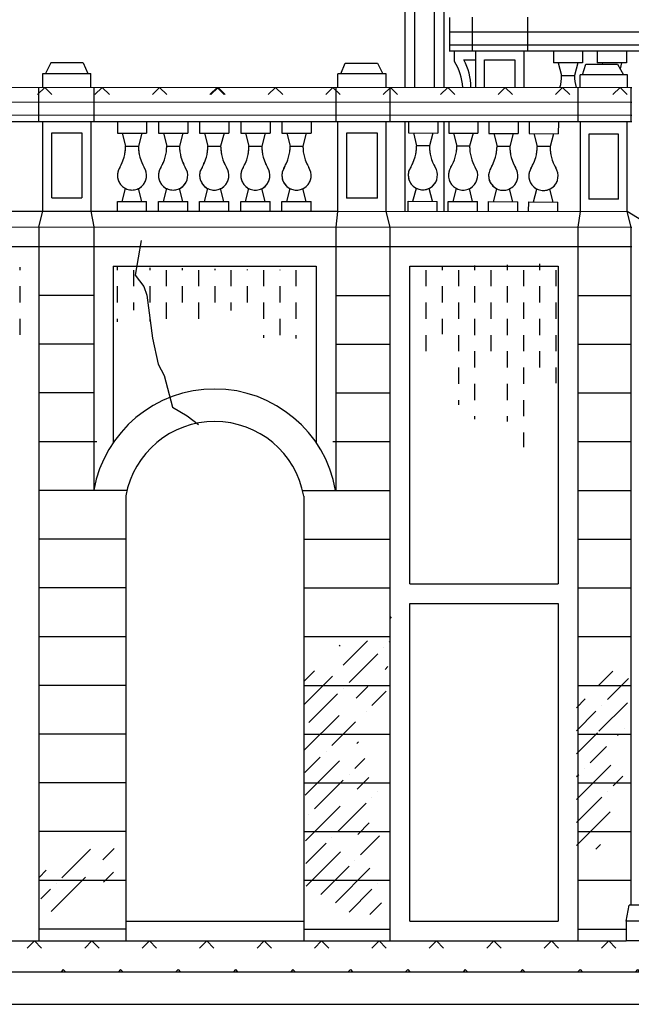
# Model space of a CAD drawing. Extents: x -55.5 to 7.5, y -7.1 to 52.3.
# Drawn here: x -15 to -11.2, y 6.7 to 12.7 of the extents above; entities that cross this region are included whole.
import ezdxf

# ---------------------------------------------------------------- set-up
doc = ezdxf.new("R2010")
doc.units = 0
doc.header["$LTSCALE"] = 0.6
doc.header["$MEASUREMENT"] = 0
doc.linetypes.add('CONTINUA', pattern=[0])
doc.linetypes.add('TRATTO-PUNTO', pattern=[1, 0.5, -0.25, 0, -0.25])
doc.layers.get('0').update_dxf_attribs({"linetype": 'CONTINUOUS'})
doc.layers.add('DEGRADI', color=2, linetype='CONTINUOUS')

# ---------------------------------------------------------------- blocks, each defined once
blk = doc.blocks.new('*X2')
at = {"color": 0, "linetype": 'CONTINUA'}
for p, q in [((-16.326, 7.0711), (-16.3702, 7.0269)), ((-16.326, 7.0711), (-16.2818, 7.0269)), ((-15.9724, 7.0711), (-16.0166, 7.0269)), ((-15.9724, 7.0711), (-15.9282, 7.0269)), ((-15.6188, 7.0711), (-15.663, 7.0269)), ((-15.6188, 7.0711), (-15.5747, 7.0269)), ((-15.2653, 7.0711), (-15.3095, 7.0269)), ((-15.2653, 7.0711), (-15.2211, 7.0269)), ((-14.9117, 7.0711), (-14.9559, 7.0269)), ((-14.9117, 7.0711), (-14.8675, 7.0269)), ((-14.5582, 7.0711), (-14.6024, 7.0269)), ((-14.5582, 7.0711), (-14.514, 7.0269)), ((-14.2046, 7.0711), (-14.2488, 7.0269)), ((-14.2046, 7.0711), (-14.1604, 7.0269)), ((-13.8511, 7.0711), (-13.8953, 7.0269)), ((-13.8511, 7.0711), (-13.8069, 7.0269)), ((-13.4975, 7.0711), (-13.5417, 7.0269)), ((-13.4975, 7.0711), (-13.4533, 7.0269)), ((-13.144, 7.0711), (-13.1882, 7.0269)), ((-13.144, 7.0711), (-13.0998, 7.0269)), ((-12.7904, 7.0711), (-12.8346, 7.0269)), ((-12.7904, 7.0711), (-12.7462, 7.0269)), ((-12.4369, 7.0711), (-12.4811, 7.0269)), ((-12.4369, 7.0711), (-12.3927, 7.0269)), ((-12.0833, 7.0711), (-12.1275, 7.0269)), ((-12.0833, 7.0711), (-12.0391, 7.0269)), ((-11.7298, 7.0711), (-11.774, 7.0269)), ((-11.7298, 7.0711), (-11.6856, 7.0269)), ((-11.3762, 7.0711), (-11.4204, 7.0269)), ((-11.3762, 7.0711), (-11.332, 7.0269)), ((-16.5027, 6.8943), (-16.516, 6.8811)), ((-16.5027, 6.8943), (-16.4895, 6.8811)), ((-16.1492, 6.8943), (-16.1624, 6.8811)), ((-16.1492, 6.8943), (-16.136, 6.8811)), ((-15.7956, 6.8943), (-15.8089, 6.8811)), ((-15.7956, 6.8943), (-15.7824, 6.8811)), ((-15.4421, 6.8943), (-15.4553, 6.8811)), ((-15.4421, 6.8943), (-15.4288, 6.8811)), ((-15.0885, 6.8943), (-15.1017, 6.8811)), ((-15.0885, 6.8943), (-15.0753, 6.8811)), ((-14.735, 6.8943), (-14.7482, 6.8811)), ((-14.735, 6.8943), (-14.7217, 6.8811)), ((-14.3814, 6.8943), (-14.3946, 6.8811)), ((-14.3814, 6.8943), (-14.3682, 6.8811)), ((-14.0279, 6.8943), (-14.0411, 6.8811)), ((-14.0279, 6.8943), (-14.0146, 6.8811)), ((-13.6743, 6.8943), (-13.6875, 6.8811)), ((-13.6743, 6.8943), (-13.6611, 6.8811)), ((-13.3208, 6.8943), (-13.334, 6.8811)), ((-13.3208, 6.8943), (-13.3075, 6.8811)), ((-12.9672, 6.8943), (-12.9804, 6.8811)), ((-12.9672, 6.8943), (-12.954, 6.8811)), ((-12.6136, 6.8943), (-12.6269, 6.8811)), ((-12.6136, 6.8943), (-12.6004, 6.8811)), ((-12.2601, 6.8943), (-12.2733, 6.8811)), ((-12.2601, 6.8943), (-12.2469, 6.8811)), ((-11.9065, 6.8943), (-11.9198, 6.8811)), ((-11.9065, 6.8943), (-11.8933, 6.8811)), ((-11.553, 6.8943), (-11.5662, 6.8811)), ((-11.553, 6.8943), (-11.5398, 6.8811)), ((-11.1994, 6.8943), (-11.2127, 6.8811)), ((-11.1994, 6.8943), (-11.1862, 6.8811))]:
    blk.add_line(p, q, dxfattribs=at)

msp = doc.modelspace()

# ---------------------------------------------------------------- linework, layer by layer
for p, q in [((-12.392, 16.7583), (-12.392, 12.3245)), ((-12.452, 16.7046), (-12.452, 12.3241)), ((-12.572, 16.5964), (-12.572, 12.3241)), ((-12.632, 16.542), (-12.632, 12.3246)), ((-12.3568, 12.7538), (-12.3568, 12.546)), ((-12.217, 12.756), (-12.217, 12.546)), ((-11.877, 12.756), (-11.877, 12.548)), ((-2.0158, 12.6638), (-12.3568, 12.6638)), ((-2.0158, 12.5838), (-12.3568, 12.5838)), ((-2.0158, 12.548), (-12.3568, 12.548)), ((-12.327, 12.4833), (-12.327, 12.546)), ((-12.197, 12.548), (-12.197, 12.3241)), ((-11.897, 12.3243), (-11.897, 12.548)), ((-11.7171, 12.546), (-11.7171, 12.476)), ((-11.7171, 12.546), (-11.7171, 12.491)), ((-11.5371, 12.546), (-11.5371, 12.476)), ((-11.4472, 12.546), (-11.4472, 12.476)), ((-11.2672, 12.546), (-11.2672, 12.476)), ((-12.2688, 12.4933), (-12.197, 12.4933)), ((-12.1404, 12.4934), (-11.9536, 12.4934)), ((-12.1404, 12.3241), (-12.1404, 12.4934)), ((-11.9536, 12.4934), (-11.9536, 12.3241)), ((-14.8112, 12.4747), (-14.8431, 12.4097)), ((-14.6116, 12.4746), (-14.8112, 12.4747)), ((-14.6116, 12.4746), (-14.5836, 12.4096)), ((-13.0267, 12.4081), (-12.999, 12.4731)), ((-12.999, 12.4731), (-12.7995, 12.4731)), ((-12.7995, 12.4731), (-12.7674, 12.4081)), ((-11.5371, 12.476), (-11.7171, 12.476)), ((-11.6871, 12.476), (-11.6665, 12.3966)), ((-11.5671, 12.476), (-11.5877, 12.3966)), ((-11.5384, 12.402), (-11.5166, 12.467)), ((-11.5166, 12.467), (-11.322, 12.4668)), ((-11.2672, 12.476), (-11.4472, 12.476)), ((-11.4172, 12.476), (-11.4148, 12.4669)), ((-11.3226, 12.4668), (-11.2862, 12.4018)), ((-11.2972, 12.476), (-11.3069, 12.4388)), ((-14.8601, 12.4097), (-14.565, 12.4096)), ((-14.8601, 12.3252), (-14.8601, 12.4097)), ((-14.565, 12.3257), (-14.565, 12.4096)), ((-13.0452, 12.3241), (-13.0452, 12.4081)), ((-12.7458, 12.4081), (-13.0452, 12.4081)), ((-12.7458, 12.3241), (-12.7458, 12.4081)), ((-11.6665, 12.3966), (-11.5877, 12.3966)), ((-11.5528, 12.3241), (-11.5528, 12.402)), ((-11.2619, 12.4018), (-11.5528, 12.402)), ((-11.2619, 12.3241), (-11.2619, 12.4018)), ((-16.3786, 12.3257), (-11.2351, 12.3241)), ((-14.8856, 12.1157), (-14.8856, 12.3253)), ((-14.5463, 12.3257), (-14.5463, 12.1157)), ((-13.0575, 12.3241), (-13.0575, 12.1141)), ((-12.7212, 12.1141), (-12.7212, 12.3241)), ((-11.5676, 12.3241), (-11.5676, 12.1141)), ((-11.2377, 12.1141), (-11.2377, 12.3241)), ((-16.3786, 12.2357), (-11.2352, 12.2341)), ((-16.3786, 12.1557), (-11.2352, 12.1541)), ((-16.3786, 12.1157), (-11.2352, 12.1141)), ((-14.8599, 11.5628), (-14.8599, 12.1157)), ((-14.5648, 12.1157), (-14.5648, 11.5628)), ((-14.4014, 12.1151), (-14.4014, 12.0422)), ((-14.2214, 12.115), (-14.2214, 12.0421)), ((-14.1482, 12.115), (-14.1482, 12.0421)), ((-13.9682, 12.115), (-13.9682, 12.042)), ((-13.8949, 12.1149), (-13.8949, 12.042)), ((-13.7149, 12.1149), (-13.7149, 12.042)), ((-13.6417, 12.1149), (-13.6417, 12.0419)), ((-13.4617, 12.1148), (-13.4617, 12.0419)), ((-13.3884, 12.1148), (-13.3884, 12.0419)), ((-13.2084, 12.1147), (-13.2084, 12.0418)), ((-13.0453, 12.1141), (-13.0453, 11.5612)), ((-12.746, 11.5612), (-12.746, 12.1141)), ((-12.632, 12.1146), (-12.632, 11.5616)), ((-12.6089, 12.1141), (-12.6093, 12.0439)), ((-12.4289, 12.1134), (-12.4293, 12.0429)), ((-12.392, 12.1145), (-12.392, 11.5616)), ((-12.3614, 12.1131), (-12.3618, 12.0425)), ((-12.1814, 12.1123), (-12.1818, 12.0415)), ((-12.1139, 12.1121), (-12.1143, 12.0411)), ((-11.9339, 12.1113), (-11.9343, 12.0401)), ((-11.8664, 12.111), (-11.8668, 12.0397)), ((-11.6864, 12.1103), (-11.6868, 12.0387)), ((-11.553, 12.1141), (-11.553, 11.5612)), ((-11.2621, 11.5612), (-11.2621, 12.1141)), ((-14.8049, 11.6447), (-14.8049, 12.0447)), ((-14.8049, 12.0447), (-14.6198, 12.0446)), ((-14.6198, 12.0446), (-14.6198, 11.6446)), ((-14.4014, 12.0422), (-14.2214, 12.0421)), ((-14.3714, 12.0422), (-14.3508, 11.9628)), ((-14.2514, 12.0421), (-14.2721, 11.9627)), ((-14.1482, 12.0421), (-13.9682, 12.042)), ((-14.1182, 12.0421), (-14.0976, 11.9627)), ((-13.9982, 12.042), (-14.0188, 11.9627)), ((-13.8949, 12.042), (-13.7149, 12.042)), ((-13.8649, 12.042), (-13.8443, 11.9626)), ((-13.7449, 12.042), (-13.7656, 11.9626)), ((-13.6417, 12.0419), (-13.4617, 12.0419)), ((-13.6117, 12.0419), (-13.5911, 11.9625)), ((-13.4917, 12.0419), (-13.5123, 11.9625)), ((-13.3884, 12.0419), (-13.2084, 12.0418)), ((-13.3584, 12.0418), (-13.3378, 11.9625)), ((-13.2384, 12.0418), (-13.2591, 11.9624)), ((-12.9903, 12.0431), (-12.9903, 11.6431)), ((-12.801, 12.0431), (-12.9903, 12.0431)), ((-12.801, 11.6431), (-12.801, 12.0431)), ((-12.6093, 12.0439), (-12.4293, 12.0429)), ((-12.5793, 12.0438), (-12.5591, 11.9643)), ((-12.4593, 12.0431), (-12.4803, 11.9638)), ((-12.3618, 12.0425), (-12.1818, 12.0415)), ((-12.3318, 12.0424), (-12.3116, 11.9628)), ((-12.2118, 12.0417), (-12.2329, 11.9624)), ((-12.1143, 12.0411), (-11.9343, 12.0401)), ((-12.0843, 12.0409), (-12.0641, 11.9614)), ((-11.9643, 12.0402), (-11.9854, 11.961)), ((-11.8668, 12.0397), (-11.6868, 12.0387)), ((-11.8368, 12.0395), (-11.8167, 11.96)), ((-11.7168, 12.0388), (-11.7379, 11.9596)), ((-11.498, 12.037), (-11.498, 11.637)), ((-11.3171, 12.0368), (-11.498, 12.037)), ((-11.3171, 11.6368), (-11.3171, 12.0368)), ((-14.3508, 11.9628), (-14.2721, 11.9627)), ((-14.0976, 11.9627), (-14.0188, 11.9627)), ((-13.8443, 11.9626), (-13.7656, 11.9626)), ((-13.5911, 11.9625), (-13.5123, 11.9625)), ((-13.3378, 11.9625), (-13.2591, 11.9624)), ((-12.4803, 11.9638), (-12.5591, 11.9643)), ((-12.2329, 11.9624), (-12.3116, 11.9628)), ((-11.9854, 11.961), (-12.0641, 11.9614)), ((-11.7379, 11.9596), (-11.8167, 11.96)), ((-14.3716, 11.6222), (-14.3509, 11.7015)), ((-14.2516, 11.6221), (-14.2722, 11.7015)), ((-14.1183, 11.6221), (-14.0977, 11.7015)), ((-13.9983, 11.622), (-14.0189, 11.7014)), ((-13.8651, 11.622), (-13.8444, 11.7014)), ((-13.7451, 11.622), (-13.7657, 11.7014)), ((-13.6118, 11.6219), (-13.5912, 11.7013)), ((-13.4918, 11.6219), (-13.5124, 11.7013)), ((-13.3586, 11.6218), (-13.3379, 11.7012)), ((-13.2386, 11.6218), (-13.2592, 11.7012)), ((-12.5817, 11.6238), (-12.5606, 11.703)), ((-12.4617, 11.6231), (-12.4818, 11.7026)), ((-12.3342, 11.6224), (-12.3131, 11.7016)), ((-12.2142, 11.6217), (-12.2344, 11.7012)), ((-12.0867, 11.6209), (-12.0656, 11.7002)), ((-11.9667, 11.6203), (-11.9869, 11.6998)), ((-11.8392, 11.6195), (-11.8182, 11.6988)), ((-11.7192, 11.6188), (-11.7394, 11.6983)), ((-14.8049, 11.6447), (-14.6198, 11.6446)), ((-12.801, 11.6431), (-12.9903, 11.6431)), ((-11.3171, 11.6368), (-11.498, 11.637)), ((-14.4016, 11.5622), (-14.4016, 11.6222)), ((-14.4016, 11.6222), (-14.2216, 11.6221)), ((-14.2216, 11.5621), (-14.2216, 11.6221)), ((-14.1483, 11.5621), (-14.1483, 11.6221)), ((-14.1483, 11.6221), (-13.9683, 11.622)), ((-13.9683, 11.562), (-13.9683, 11.622)), ((-13.8951, 11.562), (-13.8951, 11.622)), ((-13.8951, 11.622), (-13.7151, 11.622)), ((-13.7151, 11.562), (-13.7151, 11.622)), ((-13.6418, 11.5619), (-13.6418, 11.6219)), ((-13.6418, 11.6219), (-13.4618, 11.6219)), ((-13.4618, 11.5619), (-13.4618, 11.6219)), ((-13.3886, 11.5619), (-13.3886, 11.6219)), ((-13.3886, 11.6219), (-13.2086, 11.6218)), ((-13.2086, 11.5618), (-13.2086, 11.6218)), ((-12.612, 11.564), (-12.6117, 11.624)), ((-12.6117, 11.624), (-12.4317, 11.6229)), ((-12.432, 11.5629), (-12.4317, 11.6229)), ((-12.3645, 11.5625), (-12.3642, 11.6225)), ((-12.3642, 11.6225), (-12.1842, 11.6215)), ((-12.1845, 11.5615), (-12.1842, 11.6215)), ((-12.1171, 11.5611), (-12.1167, 11.6211)), ((-12.1167, 11.6211), (-11.9367, 11.6201)), ((-11.9371, 11.5614), (-11.9367, 11.6201)), ((-11.8696, 11.5614), (-11.8692, 11.6197)), ((-11.8692, 11.6197), (-11.6892, 11.6187)), ((-11.6896, 11.5613), (-11.6892, 11.6187)), ((-16.3786, 11.5628), (-14.5648, 11.5622)), ((-14.8856, 11.4657), (-14.8599, 11.5628)), ((-14.5648, 11.5628), (-14.5463, 11.4657)), ((-14.5648, 11.5622), (-13.0453, 11.5617)), ((-13.0453, 11.5612), (-13.0575, 11.4641)), ((-13.0453, 11.5617), (-11.2621, 11.5612)), ((-12.7212, 11.4641), (-12.746, 11.5612)), ((-11.553, 11.5612), (-11.5676, 11.4641)), ((-9.6933, 10.5719), (-11.2621, 11.5612)), ((-11.2377, 11.4641), (-11.2621, 11.5612)), ((-16.3786, 11.4657), (-11.2352, 11.4641)), ((-14.8856, 11.4657), (-14.8856, 7.072)), ((-14.5463, 11.4657), (-14.5463, 9.8457)), ((-13.0575, 11.4641), (-13.0575, 9.8441)), ((-12.7212, 7.072), (-12.7212, 11.4641)), ((-11.5676, 11.4641), (-11.5676, 7.072)), ((-11.2377, 7.292), (-11.2377, 11.4641)), ((-16.3786, 11.3457), (-11.2352, 11.3441)), ((-14.4263, 11.2241), (-14.4263, 10.1385)), ((-14.4263, 11.2241), (-13.1775, 11.2241)), ((-13.1775, 11.2241), (-13.1775, 10.1381)), ((-12.6012, 9.2681), (-12.6012, 11.2241)), ((-12.6012, 11.2241), (-11.6876, 11.2241)), ((-11.6876, 11.2241), (-11.6876, 9.2681)), ((-14.8856, 11.0457), (-14.5463, 11.0457)), ((-13.0575, 11.0441), (-12.7212, 11.0441)), ((-11.5676, 11.0441), (-11.2377, 11.0441)), ((-14.8856, 10.7457), (-14.5463, 10.7457)), ((-13.0575, 10.7441), (-12.7212, 10.7441)), ((-11.5676, 10.7441), (-11.2377, 10.7441)), ((-14.8856, 10.4457), (-14.5463, 10.4457)), ((-13.0575, 10.4441), (-12.7212, 10.4441)), ((-11.5676, 10.4441), (-11.2377, 10.4441)), ((-14.8856, 10.1457), (-14.528, 10.1457)), ((-13.0758, 10.1441), (-12.7212, 10.1441)), ((-11.5676, 10.1441), (-11.2377, 10.1441)), ((-14.8856, 9.8457), (-14.3422, 9.8457)), ((-13.2616, 9.8441), (-12.7212, 9.8441)), ((-11.5676, 9.8441), (-11.2377, 9.8441)), ((-14.3497, 9.8103), (-14.3497, 7.072)), ((-13.2542, 9.8091), (-13.2542, 7.072)), ((-14.8856, 9.5457), (-14.3497, 9.5457)), ((-13.2542, 9.5441), (-12.7212, 9.5441)), ((-11.5676, 9.5441), (-11.2377, 9.5441)), ((-14.8856, 9.2457), (-14.3497, 9.2457)), ((-13.2542, 9.2441), (-12.7212, 9.2441)), ((-12.6012, 9.2681), (-11.6876, 9.2681)), ((-11.5676, 9.2441), (-11.2377, 9.2441)), ((-12.6012, 9.1481), (-11.6876, 9.1481)), ((-12.6012, 7.192), (-12.6012, 9.1481)), ((-11.6876, 9.1481), (-11.6876, 7.192)), ((-14.8856, 8.9457), (-14.3497, 8.9457)), ((-13.2542, 8.9441), (-12.7212, 8.9441)), ((-11.5676, 8.9441), (-11.2377, 8.9441)), ((-14.8856, 8.6457), (-14.3497, 8.6457)), ((-13.2542, 8.6441), (-12.7212, 8.6441)), ((-11.5676, 8.6441), (-11.2377, 8.6441)), ((-14.8856, 8.3457), (-14.3497, 8.3457)), ((-13.2542, 8.3441), (-12.7212, 8.3441)), ((-11.5676, 8.3441), (-11.2377, 8.3441)), ((-14.8856, 8.0457), (-14.3497, 8.0457)), ((-13.2542, 8.0441), (-12.7212, 8.0441)), ((-11.5676, 8.0441), (-11.2377, 8.0441)), ((-14.8856, 7.7457), (-14.3497, 7.7457)), ((-13.2542, 7.7441), (-12.7212, 7.7441)), ((-11.5676, 7.7441), (-11.2377, 7.7441)), ((-14.8856, 7.4457), (-14.3497, 7.4457)), ((-13.2542, 7.4441), (-12.7212, 7.4441)), ((-11.5676, 7.4441), (-11.2377, 7.4441)), ((-11.2698, 7.192), (-11.2498, 7.292)), ((-10.73, 7.292), (-11.2498, 7.292)), ((-14.3497, 7.192), (-13.2542, 7.192)), ((-12.6012, 7.192), (-11.6876, 7.192)), ((-10.73, 7.192), (-11.2698, 7.192)), ((-11.2698, 7.192), (-11.2698, 7.072)), ((-14.8856, 7.1457), (-14.3497, 7.1457)), ((-13.2542, 7.1441), (-12.7212, 7.1441)), ((-11.5676, 7.1441), (-11.2698, 7.1441)), ((-16.3322, 7.072), (-11.2698, 7.072)), ((-10.73, 7.072), (-11.2698, 7.072)), ((-16.932, 6.8811), (-10.67, 6.8811))]:
    msp.add_line(p, q)
at = {"color": 4}
msp.add_lwpolyline([(-20.7094, 6.8811), (-16.932, 6.8811), (-16.932, 6.6811), (-10.67, 6.6811), (-10.67, 6.8811), (-9.9826, 6.8811), (-6.8926, 6.8811, 0.055175), (-3.8746, 7.3129), (-0.5364, 7.3129), (0.4636, 7.3129)], format="xyb", dxfattribs=at)
for centre, radius, start, end in [((-12.5864, 12.3118), 0.311, 2.27779, 33.47008), ((-12.5608, 12.3273), 0.3359, 359.45586, 29.60859), ((-11.9234, 12.3966), 0.2569, 343.61748, 0), ((-11.3308, 12.3966), 0.2569, 180, 196.38252), ((-14.6078, 11.9628), 0.2569, 329.42922, 359.98248), ((-14.0151, 11.9627), 0.2569, 179.98248, 210.53574), ((-14.3545, 11.9628), 0.2569, 329.42922, 359.98248), ((-13.7619, 11.9626), 0.2569, 179.98248, 210.53574), ((-14.1013, 11.9627), 0.2569, 329.42922, 359.98248), ((-13.5087, 11.9625), 0.2569, 179.98248, 210.53574), ((-13.848, 11.9626), 0.2569, 329.42922, 359.98248), ((-13.2554, 11.9624), 0.2569, 179.98248, 210.53574), ((-13.5948, 11.9625), 0.2569, 329.42922, 359.98248), ((-13.0022, 11.9623), 0.2569, 179.98248, 210.53574), ((-12.816, 11.9657), 0.2569, 329.11816, 359.67141), ((-12.2234, 11.9623), 0.2569, 179.67141, 210.22467), ((-12.5685, 11.9643), 0.2569, 329.11816, 359.67141), ((-11.9759, 11.9609), 0.2569, 179.67141, 210.22467), ((-12.3211, 11.9629), 0.2569, 329.11816, 359.67141), ((-11.7285, 11.9595), 0.2569, 179.67141, 210.22467), ((-12.0736, 11.9615), 0.2569, 329.11816, 359.67141), ((-11.481, 11.9581), 0.2569, 179.67141, 210.22467), ((-14.3115, 11.7825), 0.09, 146.47776, 33.4872), ((-14.0583, 11.7824), 0.09, 146.47776, 33.4872), ((-13.805, 11.7823), 0.09, 146.47776, 33.4872), ((-13.5518, 11.7822), 0.09, 146.47776, 33.4872), ((-13.2985, 11.7821), 0.09, 146.47776, 33.4872), ((-12.5208, 11.7838), 0.09, 146.16669, 33.17613), ((-12.2733, 11.7823), 0.09, 146.16669, 33.17613), ((-12.0258, 11.7809), 0.09, 146.16669, 33.17613), ((-11.7783, 11.7795), 0.09, 146.16669, 33.17613), ((-13.8021, 9.7116), 0.7562, 10.09138, 169.78686), ((-13.8021, 9.7116), 0.5565, 10.09138, 169.78686)]:
    msp.add_arc(centre, radius, start, end)
at = {"layer": 'DEGRADI', "linetype": 'TRATTO-PUNTO'}
for p, q in [((-14.8485, 12.3239), (-14.8927, 12.2797)), ((-14.8485, 12.3239), (-14.8043, 12.2797)), ((-14.495, 12.3239), (-14.5392, 12.2797)), ((-14.495, 12.3239), (-14.4508, 12.2797)), ((-14.1414, 12.3239), (-14.1856, 12.2797)), ((-14.1414, 12.3239), (-14.0972, 12.2797)), ((-13.7879, 12.3239), (-13.8321, 12.2797)), ((-13.7816, 12.3239), (-13.8257, 12.2797)), ((-13.7879, 12.3239), (-13.7437, 12.2797)), ((-13.7816, 12.3239), (-13.7374, 12.2797)), ((-13.428, 12.3239), (-13.4722, 12.2797)), ((-13.428, 12.3239), (-13.3838, 12.2797)), ((-13.0744, 12.3239), (-13.1186, 12.2797)), ((-13.0744, 12.3239), (-13.0302, 12.2797)), ((-12.7209, 12.3239), (-12.7651, 12.2797)), ((-12.7209, 12.3239), (-12.6767, 12.2797)), ((-12.3673, 12.3239), (-12.4115, 12.2797)), ((-12.3673, 12.3239), (-12.3231, 12.2797)), ((-12.0138, 12.3239), (-12.058, 12.2797)), ((-12.0138, 12.3239), (-11.9696, 12.2797)), ((-11.6602, 12.3239), (-11.7044, 12.2797)), ((-11.6602, 12.3239), (-11.616, 12.2797)), ((-11.3067, 12.3239), (-11.3509, 12.2797)), ((-11.3067, 12.3239), (-11.2625, 12.2797)), ((-15, 11.2), (-15, 11.2182)), ((-14.4, 11.2), (-14.4, 11.2177)), ((-14.2, 11.2), (-14.2, 11.2143)), ((-14, 11.2), (-14, 11.2109)), ((-12.6, 11.2), (-12.6, 11.2185)), ((-12.4, 11.2), (-12.4, 11.2234)), ((-12.2, 11.2), (-12.2, 11.2282)), ((-12, 11.2), (-12, 11.2331)), ((-11.8, 11.2), (-11.8, 11.238)), ((-14.3, 11.1), (-14.3, 11.2)), ((-14.1, 11.1), (-14.1, 11.2)), ((-13.9, 11.1), (-13.9, 11.2)), ((-13.8, 11.2), (-13.8, 11.2075)), ((-13.7, 11.1), (-13.7, 11.2)), ((-13.6, 11.2), (-13.6, 11.2041)), ((-13.5, 11.1), (-13.5, 11.2)), ((-13.4, 11.2), (-13.4, 11.2007)), ((-13.3, 11.1), (-13.3, 11.199)), ((-12.5, 11.1), (-12.5, 11.2)), ((-12.3, 11.1), (-12.3, 11.2)), ((-12.1, 11.1), (-12.1, 11.2)), ((-11.9, 11.1), (-11.9, 11.2)), ((-11.7, 11.1), (-11.7, 11.2)), ((-15, 11), (-15, 11.1)), ((-14.4, 11), (-14.4, 11.1)), ((-14.2, 11), (-14.2, 11.1)), ((-14, 11), (-14, 11.1)), ((-13.8, 11), (-13.8, 11.1)), ((-13.6, 11), (-13.6, 11.1)), ((-13.4, 11), (-13.4, 11.1)), ((-12.6, 11), (-12.6, 11.1)), ((-12.4, 11), (-12.4, 11.1)), ((-12.2, 11), (-12.2, 11.1)), ((-12, 11), (-12, 11.1)), ((-11.8, 11), (-11.8, 11.1)), ((-14.3, 10.9528), (-14.3, 11)), ((-14.1, 10.9), (-14.1, 11)), ((-13.9, 10.9), (-13.9, 11)), ((-13.7, 10.9504), (-13.7, 11)), ((-13.5, 10.9), (-13.5, 11)), ((-13.3, 10.9), (-13.3, 11)), ((-12.5, 10.9), (-12.5, 11)), ((-12.3, 10.9), (-12.3, 11)), ((-12.1, 10.9), (-12.1, 11)), ((-11.9, 10.9), (-11.9, 11)), ((-11.7, 10.9), (-11.7, 11)), ((-15, 10.8015), (-15, 10.9)), ((-14.4, 10.8815), (-14.4, 10.9)), ((-14.2, 10.8833), (-14.2, 10.9)), ((-13.4, 10.8), (-13.4, 10.9)), ((-12.6, 10.8), (-12.6, 10.9)), ((-12.4, 10.8047), (-12.4, 10.9)), ((-12.2, 10.8), (-12.2, 10.9)), ((-12, 10.8), (-12, 10.9)), ((-11.8, 10.8), (-11.8, 10.9)), ((-13.5, 10.7832), (-13.5, 10.8)), ((-13.3, 10.7782), (-13.3, 10.8)), ((-12.5, 10.7), (-12.5, 10.8)), ((-12.3, 10.7), (-12.3, 10.8)), ((-12.1, 10.7), (-12.1, 10.8)), ((-11.9, 10.7), (-11.9, 10.8)), ((-11.7, 10.7), (-11.7, 10.8)), ((-12.6, 10.6804), (-12.6, 10.7)), ((-12.2, 10.6), (-12.2, 10.7)), ((-12, 10.6), (-12, 10.7)), ((-11.8, 10.6), (-11.8, 10.7)), ((-12.3, 10.5), (-12.3, 10.6)), ((-11.9, 10.5), (-11.9, 10.6)), ((-11.7, 10.5036), (-11.7, 10.6)), ((-12.2, 10.4), (-12.2, 10.5)), ((-12, 10.4), (-12, 10.5)), ((-12.3, 10.371), (-12.3, 10.4)), ((-11.9, 10.3), (-11.9, 10.4)), ((-12.2, 10.2832), (-12.2, 10.3)), ((-12, 10.2678), (-12, 10.3)), ((-11.9, 10.11), (-11.9, 10.2)), ((-12.7209, 9.058), (-12.7129, 9.066)), ((-13.0111, 8.7678), (-12.8612, 8.9177)), ((-12.7279, 8.9095), (-12.7243, 8.9132)), ((-13.0342, 8.8861), (-13.0296, 8.8907)), ((-12.7633, 8.8742), (-12.7633, 8.8742)), ((-12.9754, 8.6621), (-12.7986, 8.8388)), ((-13.2534, 8.6669), (-13.1875, 8.7328)), ((-13.2487, 8.2474), (-12.7357, 8.7604)), ((-11.4407, 8.6412), (-11.3503, 8.7315)), ((-13.2518, 8.5271), (-13.0778, 8.7011)), ((-11.3844, 8.556), (-11.2545, 8.6859)), ((-13.0108, 8.6267), (-13.0108, 8.6267)), ((-12.834, 8.5206), (-12.7471, 8.6076)), ((-13.2229, 8.4146), (-13.0461, 8.5913)), ((-11.5755, 8.5064), (-11.521, 8.5609)), ((-12.8693, 8.4853), (-12.8693, 8.4853)), ((-11.5755, 8.365), (-11.4551, 8.4853)), ((-11.4367, 8.3623), (-11.2619, 8.537)), ((-11.4198, 8.5206), (-11.4198, 8.5206)), ((-13.0815, 8.2731), (-12.9357, 8.4189)), ((-11.2784, 8.3792), (-11.2784, 8.3792)), ((-11.5755, 8.2235), (-11.4466, 8.3524)), ((-11.3215, 8.3361), (-11.3137, 8.3439)), ((-13.2455, 7.9677), (-12.9161, 8.2971)), ((-11.4905, 8.1671), (-11.3906, 8.267)), ((-13.2471, 8.1075), (-13.1522, 8.2024)), ((-13.1168, 8.2378), (-13.1168, 8.2378)), ((-12.9401, 8.1317), (-12.8777, 8.1941)), ((-11.5755, 7.9407), (-11.3433, 8.1728)), ((-11.5258, 8.1317), (-11.5258, 8.1317)), ((-13.2424, 7.6879), (-12.8425, 8.0878)), ((-13.1875, 7.8842), (-13.0108, 8.061)), ((-12.9754, 8.0964), (-12.9754, 8.0964)), ((-11.5755, 8.0821), (-11.5612, 8.0964)), ((-11.3491, 8.0257), (-11.2902, 8.0846)), ((-12.834, 7.955), (-12.834, 7.955)), ((-12.7986, 7.9903), (-12.7974, 7.9915)), ((-11.5755, 7.7993), (-11.4198, 7.955)), ((-11.3844, 7.9903), (-11.3844, 7.9903)), ((-13.2393, 7.4082), (-12.7485, 7.899)), ((-13.0461, 7.7428), (-12.8693, 7.9196)), ((-13.2229, 7.8489), (-13.2229, 7.8489)), ((-11.5755, 7.6579), (-11.3674, 7.8659)), ((-13.0815, 7.7075), (-13.0815, 7.7075)), ((-12.9047, 7.6014), (-12.7884, 7.7177)), ((-14.8098, 7.2519), (-14.4184, 7.6434)), ((-14.7432, 7.46), (-14.5664, 7.6368)), ((-13.2409, 7.5481), (-13.1168, 7.6721)), ((-11.4551, 7.6368), (-11.4271, 7.6648)), ((-13.0585, 7.3061), (-12.7758, 7.5889)), ((-13.149, 7.3571), (-12.9754, 7.5307)), ((-12.9401, 7.566), (-12.9401, 7.566)), ((-14.8821, 7.4625), (-14.8388, 7.5058)), ((-14.4874, 7.4329), (-14.425, 7.4953)), ((-14.7785, 7.4246), (-14.7785, 7.4246)), ((-12.7986, 7.4246), (-12.7986, 7.4246)), ((-14.8727, 7.3304), (-14.8139, 7.3893)), ((-12.9742, 7.249), (-12.834, 7.3893)), ((-12.8478, 7.2341), (-12.7757, 7.3061))]:
    msp.add_line(p, q, dxfattribs=at)
at = {"layer": 'DEGRADI', "color": 4, "linetype": 'TRATTO-PUNTO'}
for p, q in [((-14.4014, 12.1151), (-14.4014, 12.0422)), ((-14.2214, 12.115), (-14.2214, 12.0421)), ((-14.1482, 12.115), (-14.1482, 12.0421)), ((-13.9682, 12.115), (-13.9682, 12.042)), ((-13.8949, 12.1149), (-13.8949, 12.042)), ((-13.7149, 12.1149), (-13.7149, 12.042)), ((-13.6417, 12.1149), (-13.6417, 12.0419)), ((-13.4617, 12.1148), (-13.4617, 12.0419)), ((-13.3884, 12.1148), (-13.3884, 12.0419)), ((-13.2084, 12.1147), (-13.2084, 12.0418)), ((-12.6089, 12.1141), (-12.6093, 12.0439)), ((-12.4289, 12.1134), (-12.4293, 12.0429)), ((-12.3614, 12.1131), (-12.3618, 12.0425)), ((-12.1814, 12.1123), (-12.1818, 12.0415)), ((-12.1139, 12.1121), (-12.1143, 12.0411)), ((-11.9339, 12.1113), (-11.9343, 12.0401)), ((-11.8664, 12.111), (-11.8668, 12.0397)), ((-11.6864, 12.1103), (-11.6868, 12.0387)), ((-14.4014, 12.0422), (-14.2214, 12.0421)), ((-14.3714, 12.0422), (-14.3508, 11.9628)), ((-14.2514, 12.0421), (-14.2721, 11.9627)), ((-14.1482, 12.0421), (-13.9682, 12.042)), ((-14.1182, 12.0421), (-14.0976, 11.9627)), ((-13.9982, 12.042), (-14.0188, 11.9627)), ((-13.8949, 12.042), (-13.7149, 12.042)), ((-13.8649, 12.042), (-13.8443, 11.9626)), ((-13.7449, 12.042), (-13.7656, 11.9626)), ((-13.6417, 12.0419), (-13.4617, 12.0419)), ((-13.6117, 12.0419), (-13.5911, 11.9625)), ((-13.4917, 12.0419), (-13.5123, 11.9625)), ((-13.3884, 12.0419), (-13.2084, 12.0418)), ((-13.3584, 12.0418), (-13.3378, 11.9625)), ((-13.2384, 12.0418), (-13.2591, 11.9624)), ((-12.6093, 12.0439), (-12.4293, 12.0429)), ((-12.5793, 12.0438), (-12.5591, 11.9643)), ((-12.4593, 12.0431), (-12.4803, 11.9638)), ((-12.3618, 12.0425), (-12.1818, 12.0415)), ((-12.3318, 12.0424), (-12.3116, 11.9628)), ((-12.2118, 12.0417), (-12.2329, 11.9624)), ((-12.1143, 12.0411), (-11.9343, 12.0401)), ((-12.0843, 12.0409), (-12.0641, 11.9614)), ((-11.9643, 12.0402), (-11.9854, 11.961)), ((-11.8668, 12.0397), (-11.6868, 12.0387)), ((-11.8368, 12.0395), (-11.8167, 11.96)), ((-11.7168, 12.0388), (-11.7379, 11.9596)), ((-14.3508, 11.9628), (-14.2721, 11.9627)), ((-14.0976, 11.9627), (-14.0188, 11.9627)), ((-13.8443, 11.9626), (-13.7656, 11.9626)), ((-13.5911, 11.9625), (-13.5123, 11.9625)), ((-13.3378, 11.9625), (-13.2591, 11.9624)), ((-12.4803, 11.9638), (-12.5591, 11.9643)), ((-12.2329, 11.9624), (-12.3116, 11.9628)), ((-11.9854, 11.961), (-12.0641, 11.9614)), ((-11.7379, 11.9596), (-11.8167, 11.96)), ((-14.3716, 11.6222), (-14.3509, 11.7015)), ((-14.2516, 11.6221), (-14.2722, 11.7015)), ((-14.1183, 11.6221), (-14.0977, 11.7015)), ((-13.9983, 11.622), (-14.0189, 11.7014)), ((-13.8651, 11.622), (-13.8444, 11.7014)), ((-13.7451, 11.622), (-13.7657, 11.7014)), ((-13.6118, 11.6219), (-13.5912, 11.7013)), ((-13.4918, 11.6219), (-13.5124, 11.7013)), ((-13.3586, 11.6218), (-13.3379, 11.7012)), ((-13.2386, 11.6218), (-13.2592, 11.7012)), ((-12.5817, 11.6238), (-12.5606, 11.703)), ((-12.4617, 11.6231), (-12.4818, 11.7026)), ((-12.3342, 11.6224), (-12.3131, 11.7016)), ((-12.2142, 11.6217), (-12.2344, 11.7012)), ((-12.0867, 11.6209), (-12.0656, 11.7002)), ((-11.9667, 11.6203), (-11.9869, 11.6998)), ((-11.8392, 11.6195), (-11.8182, 11.6988)), ((-11.7192, 11.6188), (-11.7394, 11.6983)), ((-14.4016, 11.5622), (-14.4016, 11.6222)), ((-14.4016, 11.6222), (-14.2216, 11.6221)), ((-14.2216, 11.5621), (-14.2216, 11.6221)), ((-14.1483, 11.5621), (-14.1483, 11.6221)), ((-14.1483, 11.6221), (-13.9683, 11.622)), ((-13.9683, 11.562), (-13.9683, 11.622)), ((-13.8951, 11.562), (-13.8951, 11.622)), ((-13.8951, 11.622), (-13.7151, 11.622)), ((-13.7151, 11.562), (-13.7151, 11.622)), ((-13.6418, 11.5619), (-13.6418, 11.6219)), ((-13.6418, 11.6219), (-13.4618, 11.6219)), ((-13.4618, 11.5619), (-13.4618, 11.6219)), ((-13.3886, 11.5619), (-13.3886, 11.6219)), ((-13.3886, 11.6219), (-13.2086, 11.6218)), ((-13.2086, 11.5618), (-13.2086, 11.6218)), ((-12.612, 11.564), (-12.6117, 11.624)), ((-12.6117, 11.624), (-12.4317, 11.6229)), ((-12.432, 11.5629), (-12.4317, 11.6229)), ((-12.3645, 11.5625), (-12.3642, 11.6225)), ((-12.3642, 11.6225), (-12.1842, 11.6215)), ((-12.1845, 11.5615), (-12.1842, 11.6215)), ((-12.1171, 11.5611), (-12.1167, 11.6211)), ((-12.1167, 11.6211), (-11.9367, 11.6201)), ((-11.9371, 11.5601), (-11.9367, 11.6201)), ((-11.8696, 11.5597), (-11.8692, 11.6197)), ((-11.8692, 11.6197), (-11.6892, 11.6187)), ((-11.6896, 11.5587), (-11.6892, 11.6187)), ((-14.2555, 11.3814), (-14.2909, 11.1686)), ((-14.2909, 11.1686), (-14.2378, 11.0982)), ((-14.2378, 11.0982), (-14.2202, 11.0454)), ((-14.2202, 11.0454), (-14.1848, 10.7798)), ((-14.1848, 10.7798), (-14.1494, 10.6214)), ((-14.1494, 10.6214), (-14.1141, 10.5509)), ((-14.1141, 10.5509), (-14.0611, 10.3557)), ((-14.0611, 10.3557), (-13.9727, 10.3029)), ((-13.9727, 10.3029), (-13.902, 10.2501))]:
    msp.add_line(p, q, dxfattribs=at)
for centre, radius, start, end in [((-14.6078, 11.9628), 0.2569, 329.42922, 359.98248), ((-14.0151, 11.9627), 0.2569, 179.98248, 210.53574), ((-14.3545, 11.9628), 0.2569, 329.42922, 359.98248), ((-13.7619, 11.9626), 0.2569, 179.98248, 210.53574), ((-14.1013, 11.9627), 0.2569, 329.42922, 359.98248), ((-13.5087, 11.9625), 0.2569, 179.98248, 210.53574), ((-13.848, 11.9626), 0.2569, 329.42922, 359.98248), ((-13.2554, 11.9624), 0.2569, 179.98248, 210.53574), ((-13.5948, 11.9625), 0.2569, 329.42922, 359.98248), ((-13.0022, 11.9623), 0.2569, 179.98248, 210.53574), ((-12.816, 11.9657), 0.2569, 329.11816, 359.67141), ((-12.2234, 11.9623), 0.2569, 179.67141, 210.22467), ((-12.5685, 11.9643), 0.2569, 329.11816, 359.67141), ((-11.9759, 11.9609), 0.2569, 179.67141, 210.22467), ((-12.3211, 11.9629), 0.2569, 329.11816, 359.67141), ((-11.7285, 11.9595), 0.2569, 179.67141, 210.22467), ((-12.0736, 11.9615), 0.2569, 329.11816, 359.67141), ((-11.481, 11.9581), 0.2569, 179.67141, 210.22467), ((-14.3115, 11.7825), 0.09, 146.47776, 33.4872), ((-14.0583, 11.7824), 0.09, 146.47776, 33.4872), ((-13.805, 11.7823), 0.09, 146.47776, 33.4872), ((-13.5518, 11.7822), 0.09, 146.47776, 33.4872), ((-13.2985, 11.7821), 0.09, 146.47776, 33.4872), ((-12.5208, 11.7838), 0.09, 146.16669, 33.17613), ((-12.2733, 11.7823), 0.09, 146.16669, 33.17613), ((-12.0258, 11.7809), 0.09, 146.16669, 33.17613), ((-11.7783, 11.7795), 0.09, 146.16669, 33.17613)]:
    msp.add_arc(centre, radius, start, end, dxfattribs=at)

# ---------------------------------------------------------------- block references
at = {"layer": 'DEGRADI', "linetype": 'CONTINUA'}
msp.add_blockref('*X2', (0, 0), dxfattribs=at)

doc.saveas('drawing.dxf')
